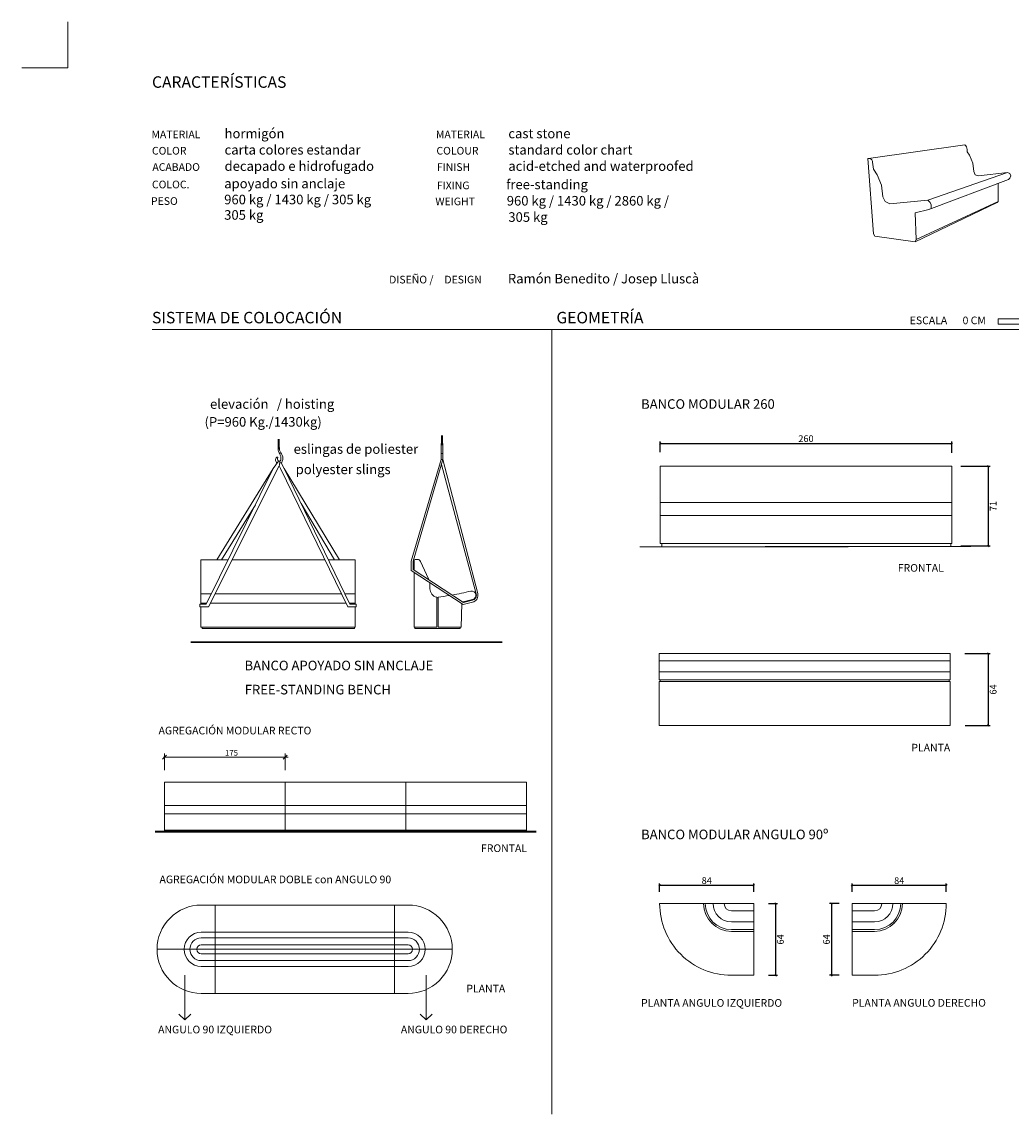
# Model space of a CAD drawing. Units: millimetres. Extents: x 12728 to 84872, y -205 to 9533.
# Drawn here: x 70932 to 79756, y -205 to 9533 of the extents above; entities that cross this region are included whole.
import ezdxf
from ezdxf.enums import TextEntityAlignment as Align

# ---------------------------------------------------------------- set-up
doc = ezdxf.new("R2010")
doc.units = ezdxf.units.MM
doc.styles.add('ROMANS', font='romans')
doc.styles.add('ROMANS-20', font='romans.shx', dxfattribs={"height": 0.03})
doc.styles.add('SWISS', font='swissel.ttf')
doc.dimstyles.new('Copia de STANDARD', dxfattribs={"dimscale": 150, "dimtxt": 0.18, "dimasz": 0.1, "dimexe": 0.12, "dimexo": 0.0625, "dimgap": 0.09, "dimtad": 2, "dimdec": 0, "dimzin": 0, "dimdsep": 46, "dimtxsty": 'ROMANS', "dimblk": 'OBLIQUE', "dimcen": 0.09, "dimadec": 0, "dimazin": 0, "dimtfac": 1, "dimtdec": 0, "dimtofl": 0, "dimtmove": 0, "dimatfit": 3, "dimldrblk": 'OBLIQUE', "dimfxl": 0, "dimtolj": 1, "dimtzin": 0, "dimarcsym": 0})

# ---------------------------------------------------------------- blocks, each defined once
blk = doc.blocks.new('_OBLIQUE')
at = {"color": 0, "linetype": 'ByBlock'}
blk.add_line((-0.5, -0.5), (0.5, 0.5), dxfattribs=at)
blk = doc.blocks.new('*D66')
at = {"color": 0, "lineweight": -2, "transparency": 16777216}
for p, q in [((79306.2, 5571.4), (79569.6, 5571.4)), ((79551.6, 5571.4), (79551.6, 4861.4)), ((79306.2, 4861.4), (79569.6, 4861.4))]:
    blk.add_line(p, q, dxfattribs=at)
at = {"layer": 'Defpoints', "color": 0, "transparency": 16777216}
for p in [(79296.8, 5571.4), (79296.8, 4861.4), (79551.6, 4861.4)]:
    blk.add_point(p, dxfattribs=at)
at = {"color": 0, "lineweight": -2, "transparency": 16777216, "xscale": 15, "yscale": 15, "zscale": 15}
for p, rotation in [((79551.6, 5571.4), 90), ((79551.6, 4861.4), 270)]:
    blk.add_blockref('_OBLIQUE', p, dxfattribs=dict(at, rotation=rotation))
at = {"color": 0, "lineweight": 9, "transparency": 16777216, "insert": (79595.1, 5216.4), "char_height": 60, "attachment_point": 5, "rotation": 90, "style": 'ROMANS'}
blk.add_mtext('\\A1;71', dxfattribs=at)
blk = doc.blocks.new('*D67')
at = {"color": 0, "lineweight": -2, "transparency": 16777216}
for p, q in [((76626.2, 5695.4), (76626.2, 5791.3)), ((76626.2, 5773.3), (79225.3, 5773.3)), ((79225.3, 5690.2), (79225.3, 5791.3))]:
    blk.add_line(p, q, dxfattribs=at)
at = {"layer": 'Defpoints', "color": 0, "transparency": 16777216}
for p in [(79225.3, 5773.3), (76626.2, 5686), (79225.3, 5680.8)]:
    blk.add_point(p, dxfattribs=at)
at = {"color": 0, "lineweight": -2, "transparency": 16777216, "xscale": 15, "yscale": 15, "zscale": 15, "rotation": 180}
blk.add_blockref('_OBLIQUE', (76626.2, 5773.3), dxfattribs=at)
at = {"color": 0, "lineweight": -2, "transparency": 16777216, "xscale": 15, "yscale": 15, "zscale": 15}
blk.add_blockref('_OBLIQUE', (79225.3, 5773.3), dxfattribs=at)
at = {"color": 0, "lineweight": 9, "transparency": 16777216, "insert": (77925.7, 5816.8), "char_height": 60, "attachment_point": 5, "style": 'ROMANS'}
blk.add_mtext('\\A1;260', dxfattribs=at)
blk = doc.blocks.new('*D72')
at = {"color": 0, "lineweight": -2, "transparency": 16777216}
for p, q in [((79342.5, 3900.9), (79569.6, 3900.9)), ((79551.6, 3900.9), (79551.6, 3260.9)), ((79344.6, 3260.9), (79569.6, 3260.9))]:
    blk.add_line(p, q, dxfattribs=at)
at = {"layer": 'Defpoints', "color": 0, "transparency": 16777216}
for p in [(79333.2, 3900.9), (79335.2, 3260.9), (79551.6, 3260.9)]:
    blk.add_point(p, dxfattribs=at)
at = {"color": 0, "lineweight": -2, "transparency": 16777216, "xscale": 15, "yscale": 15, "zscale": 15}
for p, rotation in [((79551.6, 3900.9), 90), ((79551.6, 3260.9), 270)]:
    blk.add_blockref('_OBLIQUE', p, dxfattribs=dict(at, rotation=rotation))
at = {"color": 0, "lineweight": 9, "transparency": 16777216, "insert": (79595.1, 3580.9), "char_height": 60, "attachment_point": 5, "rotation": 90, "style": 'ROMANS'}
blk.add_mtext('\\A1;64', dxfattribs=at)
blk = doc.blocks.new('*D74')
at = {"color": 0, "lineweight": -2, "transparency": 16777216}
for p, q in [((76620.6, 1776.5), (76620.6, 1852)), ((77460.3, 1776.5), (77460.3, 1852)), ((77460.3, 1834), (76620.6, 1834))]:
    blk.add_line(p, q, dxfattribs=at)
at = {"layer": 'Defpoints', "color": 0, "transparency": 16777216}
for p in [(76620.6, 1834), (76620.6, 1767.1), (77460.3, 1767.1)]:
    blk.add_point(p, dxfattribs=at)
at = {"color": 0, "lineweight": -2, "transparency": 16777216, "xscale": 15, "yscale": 15, "zscale": 15, "rotation": 180}
blk.add_blockref('_OBLIQUE', (76620.6, 1834), dxfattribs=at)
at = {"color": 0, "lineweight": -2, "transparency": 16777216, "xscale": 15, "yscale": 15, "zscale": 15}
blk.add_blockref('_OBLIQUE', (77460.3, 1834), dxfattribs=at)
at = {"color": 0, "lineweight": 9, "transparency": 16777216, "insert": (77040.5, 1877.5), "char_height": 60, "attachment_point": 5, "style": 'ROMANS'}
blk.add_mtext('\\A1;84', dxfattribs=at)
blk = doc.blocks.new('*D75')
at = {"color": 0, "lineweight": -2, "transparency": 16777216}
for p, q in [((78337.4, 1776.5), (78337.4, 1852)), ((79177.1, 1776.5), (79177.1, 1852)), ((79177.1, 1834), (78337.4, 1834))]:
    blk.add_line(p, q, dxfattribs=at)
at = {"layer": 'Defpoints', "color": 0, "transparency": 16777216}
for p in [(78337.4, 1834), (78337.4, 1767.1), (79177.1, 1767.1)]:
    blk.add_point(p, dxfattribs=at)
at = {"color": 0, "lineweight": -2, "transparency": 16777216, "xscale": 15, "yscale": 15, "zscale": 15, "rotation": 180}
blk.add_blockref('_OBLIQUE', (78337.4, 1834), dxfattribs=at)
at = {"color": 0, "lineweight": -2, "transparency": 16777216, "xscale": 15, "yscale": 15, "zscale": 15}
blk.add_blockref('_OBLIQUE', (79177.1, 1834), dxfattribs=at)
at = {"color": 0, "lineweight": 9, "transparency": 16777216, "insert": (78757.3, 1877.5), "char_height": 60, "attachment_point": 5, "style": 'ROMANS'}
blk.add_mtext('\\A1;84', dxfattribs=at)
blk = doc.blocks.new('*D76')
at = {"color": 0, "lineweight": -2, "transparency": 16777216}
for p, q in [((77590.4, 1672.9), (77672.4, 1672.9)), ((77654.4, 1672.9), (77654.4, 1032.9)), ((77590.4, 1032.9), (77672.4, 1032.9))]:
    blk.add_line(p, q, dxfattribs=at)
at = {"layer": 'Defpoints', "color": 0, "transparency": 16777216}
for p in [(77581.1, 1672.9), (77581.1, 1032.9), (77654.4, 1032.9)]:
    blk.add_point(p, dxfattribs=at)
at = {"color": 0, "lineweight": -2, "transparency": 16777216, "xscale": 15, "yscale": 15, "zscale": 15}
for p, rotation in [((77654.4, 1672.9), 90), ((77654.4, 1032.9), 270)]:
    blk.add_blockref('_OBLIQUE', p, dxfattribs=dict(at, rotation=rotation))
at = {"color": 0, "lineweight": 9, "transparency": 16777216, "insert": (77697.9, 1352.9), "char_height": 60, "attachment_point": 5, "rotation": 90, "style": 'ROMANS'}
blk.add_mtext('\\A1;64', dxfattribs=at)
blk = doc.blocks.new('*D77')
at = {"color": 0, "lineweight": -2, "transparency": 16777216}
for p, q in [((78221.6, 1672.9), (78134, 1672.9)), ((78152, 1672.9), (78152, 1032.9)), ((78221.6, 1032.9), (78134, 1032.9))]:
    blk.add_line(p, q, dxfattribs=at)
at = {"layer": 'Defpoints', "color": 0, "transparency": 16777216}
for p in [(78231, 1672.9), (78152, 1032.9), (78231, 1032.9)]:
    blk.add_point(p, dxfattribs=at)
at = {"color": 0, "lineweight": -2, "transparency": 16777216, "xscale": 15, "yscale": 15, "zscale": 15}
for p, rotation in [((78152, 1672.9), 90), ((78152, 1032.9), 270)]:
    blk.add_blockref('_OBLIQUE', p, dxfattribs=dict(at, rotation=rotation))
at = {"color": 0, "lineweight": 9, "transparency": 16777216, "insert": (78108.5, 1352.9), "char_height": 60, "attachment_point": 5, "rotation": 90, "style": 'ROMANS'}
blk.add_mtext('\\A1;64', dxfattribs=at)

msp = doc.modelspace()

# ---------------------------------------------------------------- linework, layer by layer
at = {"lineweight": 9}
for p, q in [((71341.8, 9122.9), (71341.8, 9532.9)), ((71341.8, 9122.9), (70931.8, 9122.9)), ((79342.7, 8435.1), (78484.4, 8315.2)), ((79362.2, 8399.2), (79362.2, 8375.3)), ((79362.2, 8375.3), (79382.7, 8344.2)), ((78476.8, 8313.4), (78528.4, 7643.7)), ((78528.4, 8220.6), (78518.2, 8282.5)), ((79382.7, 8344.2), (79382.5, 8344.2)), ((79382.7, 8344.2), (79382.5, 8344.2)), ((78559.3, 8169.2), (78528.4, 8220.6)), ((79423.8, 8200.1), (79423.6, 8200.1)), ((78600.4, 8076.4), (78559.3, 8169.2)), ((79022.4, 7860), (79732.7, 8127.8)), ((79465, 8158.9), (79464.7, 8158.9)), ((79732.7, 8127.8), (79732.5, 8127.8)), ((78610.7, 7973.4), (78600.4, 8076.4)), ((78631.2, 7932.3), (78610.7, 7973.4)), ((78672.4, 7911.4), (78631.2, 7932.3)), ((79012.1, 7942.5), (78672.4, 7911.4)), ((78898.8, 7571.4), (79629.7, 7922)), ((79629.7, 7922), (79629.4, 7922)), ((78898.8, 7829.2), (79022.4, 7860)), ((78909.1, 7592.3), (78898.8, 7829.2)), ((78528.4, 7643.7), (78538.7, 7623.1)), ((78538.7, 7623.1), (78898.8, 7571.4)), ((79638.5, 6838.8), (79638.5, 6886.7)), ((80236.4, 6886.7), (79638.5, 6886.7)), ((79638.5, 6838.8), (80236.4, 6838.8)), ((84530.6, 6789.1), (72092.8, 6789.1)), ((75659.2, 6789.1), (75659.2, -205)), ((74674.7, 5772.8, -3070.3), (74674.7, 5845.2, -3070.3)), ((74683.5, 5772.8, -3070.3), (74683.5, 5845.2, -3070.3)), ((73218.5, 5739.6, -3070.3), (73218.5, 5812, -3070.3)), ((73227.3, 5739.6, -3070.3), (73227.3, 5812, -3070.3)), ((74673, 5760.7, -3070.3), (74672.2, 5679.8, -3070.3)), ((74673, 5772.8, -3070.3), (74685.3, 5772.8, -3070.3)), ((74673, 5760.7, -3070.3), (74673, 5772.8, -3070.3)), ((74685.3, 5760.7, -3070.3), (74673, 5760.7, -3070.3)), ((74685.4, 5760.7, -3070.3), (74673, 5760.7, -3070.3)), ((74673.1, 5771.7, -3070.3), (74674.2, 5772.8, -3070.3)), ((74673.1, 5768.4, -3070.3), (74677.5, 5772.8, -3070.3)), ((74673.1, 5765.1, -3070.3), (74680.8, 5772.8, -3070.3)), ((74673.1, 5761.8, -3070.3), (74684.1, 5772.8, -3070.3)), ((74675.3, 5760.7, -3070.3), (74685.4, 5770.8, -3070.3)), ((74678.7, 5760.7, -3070.3), (74685.4, 5767.4, -3070.3)), ((74682, 5760.7, -3070.3), (74685.4, 5764.1, -3070.3)), ((74685.3, 5772.8, -3070.3), (74685.3, 5760.7, -3070.3)), ((74685.3, 5760.7, -3070.3), (74686.1, 5679.8, -3070.3)), ((73216.7, 5739.6, -3070.3), (73229.1, 5739.6, -3070.3)), ((73216.7, 5727.5, -3070.3), (73216.7, 5739.6, -3070.3)), ((73216.7, 5738.5, -3070.3), (73217.8, 5739.6, -3070.3)), ((73216.7, 5735.2, -3070.3), (73221.1, 5739.6, -3070.3)), ((73216.7, 5731.8, -3070.3), (73224.5, 5739.6, -3070.3)), ((73216.7, 5728.5, -3070.3), (73227.8, 5739.6, -3070.3)), ((73229.1, 5727.5, -3070.3), (73216.7, 5727.5, -3070.3)), ((73229.2, 5727.5, -3070.3), (73216.7, 5727.5, -3070.3)), ((73219, 5727.5, -3070.3), (73229.1, 5737.5, -3070.3)), ((73222.3, 5727.5, -3070.3), (73229.1, 5734.2, -3070.3)), ((73225.7, 5727.5, -3070.3), (73229.1, 5730.9, -3070.3)), ((73229.1, 5739.6, -3070.3), (73229.1, 5727.5, -3070.3)), ((74672.2, 5679.8, -3070.3), (74671.8, 5630.3, -3070.3)), ((74678.4, 5685.9, -3070.3), (74680, 5685.9, -3070.3)), ((74686.1, 5679.8, -3070.3), (74686.5, 5630.3, -3070.3)), ((73226.9, 5575.5, -3070.3), (72596.4, 4318.6, -3070.3)), ((73219.8, 5617.2, -3070.3), (73173.3, 5550.5, -3070.3)), ((73229.2, 5581.3, -3070.3), (73226.9, 5575.5, -3070.3)), ((73238.6, 5550.5, -3070.3), (73226.9, 5575.5, -3070.3)), ((73232.9, 5617.1, -3070.3), (73229.2, 5581.3, -3070.3)), ((73272.6, 5550.5, -3070.3), (73243.5, 5601.6, -3070.3)), ((74671.8, 5630.3, -3070.3), (74405.4, 4725.5, -3070.3)), ((74687, 5630.3, -3070.3), (74420.6, 4725.4, -3070.3)), ((74671.8, 5630.3, -3070.3), (74686.5, 5630.3, -3070.3)), ((74674.4, 5587.5, -3070.3), (74984.1, 4432.2, -3070.3)), ((74687, 5630.3, -3070.3), (74686.5, 5630.3, -3074.1)), ((74998.3, 4436.2, -3070.3), (74686.5, 5630.3, -3070.3)), ((76646.2, 5571.4, -2546.8), (76626.2, 5571.4, -2546.8)), ((76626.2, 5571.4, -2546.8), (76626.2, 4881.3, -2546.8)), ((79225.3, 5571.4, -2546.8), (76646.2, 5571.4, -2546.8)), ((79225.3, 5571.4, -2546.8), (79225.3, 4881.3, -2546.8)), ((73173.3, 5550.5, -3070.3), (72576.8, 4341.6, -3070.3)), ((73173.3, 5550.5, -3070.3), (72669.5, 4736.9, -3070.3)), ((73238.6, 5550.5, -3070.3), (73838.4, 4318.6, -3070.3)), ((73272.6, 5550.5, -3070.3), (73765.3, 4736.9, -3070.3)), ((73272.6, 5550.5, -3070.3), (73858, 4341.6, -3070.3)), ((73014.4, 5228.4, -3070.3), (72713.3, 4736.9, -3070.3)), ((73423.1, 5239.6, -3070.3), (73721.6, 4736.9, -3070.3)), ((79225.3, 5247, -2546.8), (76626.2, 5247, -2546.8)), ((79225.3, 5132.5, -2546.8), (76626.2, 5132.5, -2546.8)), ((76626.2, 4881.3, -2546.8), (76646.2, 4881.3, -2546.8)), ((76639.6, 4857, -2546.8), (76639.6, 4881.3, -2546.8)), ((79225.3, 4881.3, -2546.8), (76646.2, 4881.3, -2546.8)), ((79225.3, 4881.3, -2546.8), (76646.2, 4881.3, -2546.8)), ((79217.4, 4857, -2546.8), (79217.4, 4881.3, -2546.8)), ((72529.7, 4736.9, -3070.3), (72771.8, 4736.9, -3070.3)), ((72529.7, 4736.9, -3070.3), (72529.7, 4341.6, -3070.3)), ((72806.3, 4736.9, -3070.3), (73634.7, 4736.9, -3070.3)), ((73666.6, 4736.9, -3070.3), (73905.2, 4736.9, -3070.3)), ((73905.2, 4341.6, -3070.3), (73905.2, 4736.9, -3070.3)), ((74405.4, 4725.5, -3070.3), (74405.4, 4642, -3070.3)), ((74420.6, 4725.4, -3070.3), (74420.6, 4649.8, -3070.3)), ((74430.7, 4643.2, -3070.3), (74430.7, 4731.7, -3070.3)), ((74439.3, 4740.3, -3070.3), (74460.5, 4740.3, -3070.3)), ((74487, 4723.3, -3070.3), (74559.2, 4567.2, -3070.3)), ((74405.4, 4642, -3070.3), (74867.5, 4339.5, -3070.3)), ((74420.6, 4649.8, -3070.3), (74870.7, 4357.7, -3070.3)), ((74430.7, 4136.7, -3070.3), (74430.7, 4625.4, -3070.3)), ((74571.9, 4502.1, -3070.3), (74571.9, 4513, -3070.3)), ((74571.9, 4502.1, -3070.3), (74571.9, 4479.6, -3070.3)), ((74571.9, 4479.4, -3070.3), (74571.9, 4479.6, -3070.3)), ((72622.7, 4434.6, -3070.3), (72529.7, 4434.6, -3070.3)), ((73781.9, 4434.6, -3070.3), (72654.6, 4434.6, -3070.3)), ((73905.2, 4434.6, -3070.3), (73813, 4434.6, -3070.3)), ((74631.7, 4404, -3070.3), (74631.7, 4136.7, -3070.3)), ((74644.7, 4397.1, -3070.3), (74631.7, 4397.1, -3070.3)), ((74644.7, 4404.1, -3070.3), (74644.7, 4136.7, -3070.3)), ((74952.5, 4383.8, -3070.3), (74867.4, 4363.7, -3070.3)), ((72520.7, 4341.6, -3070.3), (72576.8, 4341.6, -3070.3)), ((72520.7, 4341.6, -3070.3), (72520.7, 4318.6, -3070.3)), ((72520.7, 4318.6, -3070.3), (72596.4, 4318.6, -3070.3)), ((72582.7, 4351, -3070.3), (72529.7, 4351, -3070.3)), ((72529.7, 4318.6, -3070.3), (72529.7, 4136.7, -3070.3)), ((73818.2, 4351, -3070.3), (72616.7, 4351, -3070.3)), ((73914.1, 4318.6, -3070.3), (73838.4, 4318.6, -3070.3)), ((73905.2, 4351, -3070.3), (73852.1, 4351, -3070.3)), ((73914.1, 4341.6, -3070.3), (73858, 4341.6, -3070.3)), ((73905.2, 4136.7, -3070.3), (73905.2, 4318.6, -3070.3)), ((73914.1, 4341.6, -3070.3), (73914.1, 4318.6, -3070.3)), ((74857.2, 4346.2, -3070.3), (74849.6, 4136.7, -3070.3)), ((74952.5, 4359.5, -3070.3), (74867.5, 4339.5, -3070.3)), ((74952.2, 4376.9, -3070.3), (74870.7, 4357.7, -3070.3)), ((72529.7, 4136.7, -3070.3), (72540, 4136.7, -3070.3)), ((72540, 4136.7, -3070.3), (72540, 4125.5, -3070.3)), ((73898.3, 4136.7, -3070.3), (72540, 4136.7, -3070.3)), ((72540, 4125.5, -3070.3), (73898.3, 4125.5, -3070.3)), ((73898.3, 4125.5, -3070.3), (73898.3, 4136.7, -3070.3)), ((73898.3, 4136.7, -3070.3), (73905.2, 4136.7, -3070.3)), ((74430.7, 4136.7, -3070.3), (74631.7, 4136.7, -3070.3)), ((74437.6, 4125.5, -3070.3), (74437.6, 4136.7, -3070.3)), ((74437.6, 4125.5, -3070.3), (74842.3, 4125.5, -3070.3)), ((74644.7, 4136.7, -3070.3), (74849.6, 4136.7, -3070.3)), ((74842.3, 4125.5, -3070.3), (74842.3, 4136.7, -3070.3)), ((76616, 3667.8, -2546.8), (76616, 3900.9, -2546.8)), ((79211.9, 3900.9, -2546.8), (76616, 3900.9, -2546.8)), ((79211.9, 3900.9, -2546.8), (79211.9, 3667.8, -2546.8)), ((79211.9, 3835.6, -2546.8), (76616, 3835.6, -2546.8)), ((79211.9, 3737.2, -2546.8), (76616, 3737.2, -2546.8)), ((79211.9, 3667.8, -2546.8), (76616, 3667.8, -2546.8)), ((76616.1, 3652.9, -2546.8), (76616, 3260.9, -2546.8)), ((79211.9, 3652.9, -2546.8), (76616.1, 3652.9, -2546.8)), ((76624, 3652.9, -2546.8), (76624, 3667.8, -2546.8)), ((79203.9, 3667.8, -2546.8), (79203.9, 3652.9, -2546.8)), ((79211.9, 3652.9, -2546.8), (79211.9, 3260.9, -2546.8)), ((79211.9, 3260.9, -2546.8), (76616, 3260.9, -2546.8)), ((72195.2, 2977.5), (73308.4, 2977.5)), ((72203.7, 2862.2), (72203.7, 3011.6)), ((73280, 2862.2), (73280, 3011.6)), ((73280, 2753.5), (72203.7, 2753.5)), ((72203.7, 2313.3), (72203.7, 2753.5)), ((73280, 2753.5), (73280, 2313.3)), ((73280, 2313.3), (73280, 2753.5)), ((74356.3, 2753.5), (73280, 2753.5)), ((74356.3, 2753.5), (74356.3, 2313.3)), ((74356.3, 2313.3), (74356.3, 2753.5)), ((75432.6, 2753.5), (74356.3, 2753.5)), ((75432.6, 2313.3), (75432.6, 2753.5)), ((75432.6, 2753.5), (75432.6, 2313.3)), ((73280, 2547.3), (72203.7, 2547.3)), ((74356.3, 2547.3), (73280, 2547.3)), ((75432.6, 2547.3), (74356.3, 2547.3)), ((73280, 2473.4), (72203.7, 2473.4)), ((74356.3, 2473.4), (73280, 2473.4)), ((75432.6, 2473.4), (74356.3, 2473.4)), ((73280, 2325.6), (72203.7, 2325.6)), ((73280, 2325.6), (72203.7, 2325.6)), ((73280, 2313.3), (72203.7, 2313.3)), ((73280, 2313.3), (72203.7, 2313.3)), ((74356.3, 2325.6), (73280, 2325.6)), ((74356.3, 2325.6), (73280, 2325.6)), ((74356.3, 2313.3), (73280, 2313.3)), ((74356.3, 2313.3), (73280, 2313.3)), ((75432.6, 2325.6), (74356.3, 2325.6)), ((75432.6, 2325.6), (74356.3, 2325.6)), ((75432.6, 2313.3), (74356.3, 2313.3)), ((75432.6, 2313.3), (74356.3, 2313.3)), ((72655.1, 1659.1), (72532.1, 1659.1)), ((74254.2, 1659.1), (72655.1, 1659.1)), ((72655.1, 1408.4), (72655.1, 1659.1)), ((74254.2, 1408.4), (74254.2, 1659.1)), ((74377.2, 1659.1), (74254.2, 1659.1)), ((76620.6, 1672.9), (77460.3, 1672.9)), ((77460.3, 1672.9), (77460.3, 1032.9)), ((78337.4, 1672.9), (78337.4, 1032.9)), ((79177.1, 1672.9), (78337.4, 1672.9)), ((77460.3, 1607.6), (77260.6, 1607.6)), ((78337.4, 1607.6), (78537.1, 1607.6)), ((77260.6, 1509.1), (77460.3, 1509.1)), ((78537.1, 1509.1), (78337.4, 1509.1)), ((72655.1, 1417.6), (72532.1, 1417.6)), ((72532.1, 1365.7), (72655.1, 1365.7)), ((74254.2, 1417.6), (72655.1, 1417.6)), ((72655.1, 1408.4), (72655.1, 1264.8)), ((74254.2, 1365.7), (72655.1, 1365.7)), ((74254.2, 1417.6), (74377.2, 1417.6)), ((74254.2, 1264.8), (74254.2, 1408.4)), ((74254.2, 1365.7), (74377.2, 1365.7)), ((77260.6, 1439.8), (77460.3, 1439.8)), ((77260.6, 1424.8), (77460.3, 1424.8)), ((78537.1, 1439.8), (78337.4, 1439.8)), ((78537.1, 1424.8), (78337.4, 1424.8)), ((72655.1, 1305), (72532.1, 1305)), ((74254.2, 1305), (72655.1, 1305)), ((74254.2, 1305), (74377.2, 1305)), ((72137.9, 1264.8), (72170.5, 1264.8)), ((72137.9, 1264.8), (72170.5, 1264.8)), ((72170.5, 1264.8), (72431.3, 1264.8)), ((72170.5, 1264.8), (72431.3, 1264.8)), ((72431.3, 1264.8), (72440.3, 1264.8)), ((72440.3, 1264.8), (72491.9, 1264.8)), ((72440.3, 1264.8), (72491.9, 1264.8)), ((72491.9, 1264.8), (72532.1, 1264.8)), ((72491.9, 1264.8), (72532.1, 1264.8)), ((74254.2, 1264.8), (72532.1, 1264.8)), ((72655.1, 1264.8), (72532.1, 1264.8)), ((72655.1, 1224.6), (72532.1, 1224.6)), ((72655.1, 1264.8), (72655.1, 1121.2)), ((74254.2, 1224.6), (72655.1, 1224.6)), ((74254.2, 1264.8), (74377.2, 1264.8)), ((74254.2, 1121.2), (74254.2, 1264.8)), ((74254.2, 1264.8), (74377.2, 1264.8)), ((74254.2, 1224.6), (74377.2, 1224.6)), ((74417.4, 1264.8), (74377.2, 1264.8)), ((74417.4, 1264.8), (74377.2, 1264.8)), ((74469, 1264.8), (74417.4, 1264.8)), ((74469, 1264.8), (74417.4, 1264.8)), ((74478.1, 1264.8), (74469, 1264.8)), ((74478.1, 1264.8), (74469, 1264.8)), ((74738.8, 1264.8), (74478.1, 1264.8)), ((74738.8, 1264.8), (74478.1, 1264.8)), ((74771.4, 1264.8), (74738.8, 1264.8)), ((72532.1, 1164), (72655.1, 1164)), ((72655.1, 1112), (72532.1, 1112)), ((74254.2, 1164), (72655.1, 1164)), ((72655.1, 1126.7), (72655.1, 870.6)), ((74254.2, 1112), (72655.1, 1112)), ((74254.2, 1164), (74377.2, 1164)), ((74254.2, 1121.2), (74254.2, 870.6)), ((74254.2, 1112), (74377.2, 1112)), ((72386.5, 1033.8), (72386.5, 634.8)), ((74538.1, 1033.8), (74538.1, 634.8)), ((77460.3, 1032.9), (77260.6, 1032.9)), ((78337.4, 1032.9), (78537.1, 1032.9)), ((72655.1, 870.6), (72532.1, 870.6)), ((74254.2, 870.6), (72655.1, 870.6)), ((74377.2, 870.6), (74254.2, 870.6)), ((72386.5, 634.8), (72333.5, 687.8)), ((72386.5, 634.8), (72439.4, 687.8)), ((74538.1, 634.8), (74485.1, 687.8)), ((74538.1, 634.8), (74591, 687.8))]:
    msp.add_line(p, q, dxfattribs=at)
for points in [[(79382.7, 8344.2), (79413.6, 8272.3), (79423.8, 8200.1), (79423.6, 8200.1)], [(79022.4, 7860), (79043, 7870.3), (79043, 7901.2), (79032.7, 7922), (79012.1, 7942.5), (79722.2, 8189.8), (79722, 8189.8)], [(79423.8, 8200.1), (79434.1, 8169.2), (79465, 8158.9), (79464.7, 8158.9)], [(79465, 8158.9), (79722.2, 8189.8), (79722, 8189.8)], [(79722.2, 8189.8), (79743, 8179.5), (79753.3, 8158.9), (79743, 8138.4), (79732.7, 8127.8), (79732.5, 8127.8)], [(79640, 8092.9), (79640, 7932.3), (79639.7, 7932.3)], [(78898.8, 7571.4), (78909.1, 7592.3), (79640, 7932.3), (79639.7, 7932.3)], [(79640, 7932.3), (79629.7, 7922), (79629.4, 7922)]]:
    msp.add_lwpolyline(points, dxfattribs=at)
for points, const_width, elevation in [([(76442.3, 4852), (79396.5, 4856.3)], 10, 7.9), ([(72437.5, 4003.3), (75218.1, 4003.3)], 13.7, -3070.3)]:
    msp.add_lwpolyline(points, dxfattribs=dict(at, const_width=const_width, elevation=elevation))
at = {"lineweight": 9, "const_width": 15.4}
msp.add_lwpolyline([(72119.5, 2313.3), (75521.1, 2313.3)], dxfattribs=at)
at = {"lineweight": 9}
for centre, radius, start, end in [((79316.1, 8397.5), 46.1, 357.95677, 54.72422), ((78487.7, 8284.8), 30.6, 355.77761, 110.81668), ((73226.3, 5627.6, -3070.3), 31.9, 133.96609, 239.78325), ((73208.9, 5647.2, -3070.3), 5.81, 19.60261, 143.93518), ((73238.6, 5636.9, -3070.3), 27.2, 153.23229, 226.29886), ((73296.4, 5728, -3070.3), 79.6, 180.35337, 215.85764), ((73296.4, 5728, -3070.3), 67.2, 180.41872, 225.21634), ((73158.1, 5639.8, -3070.3), 84.6, 355.59577, 29.38414), ((73176.3, 5637.1, -3070.3), 84.6, 355.59577, 30.707), ((74678.4, 5679.8, -3070.3), 6.11, 90, 179.49788), ((74680, 5679.8, -3070.3), 6.11, 0.50212, 90), ((73226.5, 5631.8, -3070.3), 16, 245.49217, 5.3987), ((73225.3, 5632, -3070.3), 35.3, 278.94451, 357.76581), ((74439.3, 4731.7, -3070.3), 8.61, 90, 180), ((74460.5, 4711, -3070.3), 29.3, 24.82678, 90), ((74449.7, 4513, -3070.3), 122.3, 21.01465, 26.33776), ((74449.7, 4513, -3070.3), 122.3, 0, 9.99252), ((74649.4, 4479.4, -3070.3), 77.5, 180, 256.80532), ((74274.8, 7232.9, -3070.3), 2852.9, 277.44816, 279.50142), ((74274.8, 7232.9, -3070.3), 2852.9, 279.98727, 283.42112), ((74944.8, 4420.9, -3070.3), 37.9, 281.80289, 101.80289), ((74940.6, 4420.4, -3070.3), 45, 281.65423, 15.1989), ((74938, 4420.2, -3070.3), 62.4, 283.47138, 14.8435), ((74870.4, 4351.1, -3070.3), 12.9, 103.26418, 121.00941), ((72532.1, 1264.8), 394.2, 89.99999, 180.00001), ((74377.2, 1264.8), 394.2, 359.99999, 90.00001), ((77260.6, 1672.9), 640, 179.99999, 270.00001), ((77260.6, 1672.9), 248.1, 180, 270), ((77260.6, 1672.9), 233.1, 180, 270), ((77260.6, 1672.9), 163.7, 180.00001, 270), ((77260.6, 1672.9), 65.3, 180, 270), ((78537.1, 1672.9), 640, 269.99999, 0.00001), ((78537.1, 1672.9), 163.7, 270, 359.99999), ((78537.1, 1672.9), 65.3, 270, 0), ((78537.1, 1672.9), 233.1, 270, 0), ((78537.1, 1672.9), 248.1, 270, 0), ((72532.1, 1264.8), 152.8, 90, 180), ((72532.1, 1264.8), 100.9, 90, 179.99999), ((74377.2, 1264.8), 152.8, 0, 90), ((74377.2, 1264.8), 100.9, 359.99996, 90.00002), ((72532.1, 1264.8), 40.2, 90, 180), ((74377.2, 1264.8), 40.2, 0, 90), ((72532.1, 1264.8), 394.2, 179.99999, 270.00001), ((72532.1, 1264.8), 152.8, 180, 270), ((72532.1, 1264.8), 100.9, 180.00001, 270), ((72532.1, 1264.8), 40.2, 180, 270), ((74377.2, 1264.8), 100.9, 269.99998, 0.00004), ((74377.2, 1264.8), 394.2, 269.99999, 0.00001), ((74377.2, 1264.8), 40.2, 270, 0), ((74377.2, 1264.8), 152.8, 270, 0)]:
    msp.add_arc(centre, radius, start, end, dxfattribs=at)

# ---------------------------------------------------------------- block references
at = {"lineweight": 9, "xscale": 34.16797875617059, "yscale": 34.16797875617059, "zscale": 34.16797875617059, "rotation": 180}
msp.add_blockref('_OBLIQUE', (72203.7, 2977.5), dxfattribs=at)
at = {"lineweight": 9, "xscale": 34.16797875617059, "yscale": 34.16797875617059, "zscale": 34.16797875617059}
msp.add_blockref('_OBLIQUE', (73280, 2977.5), dxfattribs=at)

# ---------------------------------------------------------------- texts
at = {"lineweight": 9, "style": 'SWISS'}
for s, height, p in [('CARACTERÍSTICAS', 102.504, (72092.8, 9047.4)), ('SISTEMA DE COLOCACIÓN', 102.504, (72092.8, 6947.5)), ('GEOMETRÍA', 102.5, (75699.7, 6947.5)), ('ESCALA', 68.34, (78851.4, 6905.5)), ('0 CM', 68.34, (79322.3, 6905.5)), ('FRONTAL ', 68.34, (78744.5, 4699.2, -2546.8)), ('AGREGACIÓN MODULAR RECTO', 68.336, (72151.4, 3248.9)), ('FRONTAL', 68.34, (75027.3, 2200.2)), ('AGREGACIÓN MODULAR DOBLE con ANGULO 90', 68.336, (72159.7, 1921.8)), ('PLANTA', 68.34, (74896.8, 948.8)), ('PLANTA ANGULO IZQUIERDO', 68.336, (76455, 820.9)), ('PLANTA ANGULO DERECHO', 68.336, (78337.4, 821.6)), ('ANGULO 90 IZQUIERDO', 68.336, (72147.5, 583.6)), ('ANGULO 90 DERECHO', 68.336, (74312.5, 583.6))]:
    msp.add_text(s, height=height, dxfattribs=at).set_placement(p, align=Align.TOP_LEFT)
for s, p in [('hormigón ', (72739.9, 8494.8)), ('carta colores estandar', (72739.9, 8349.6)), ('decapado e hidrofugado', (72739.9, 8204.4)), ('apoyado sin anclaje', (72736.9, 8048.8, -1408.6)), ('960 kg / 1430 kg / 305 kg', (72736.5, 7906.3)), ('305 kg', (72736.5, 7768.7)), ('Ramón Benedito / Josep Lluscà ', (75267.1, 7201)), ('BANCO MODULAR 260', (76455, 6083.1)), ('BANCO APOYADO SIN ANCLAJE', (72918.2, 3751.9)), ('BANCO MODULAR ANGULO 90º', (76455, 2246))]:
    msp.add_text(s, height=85.42, dxfattribs=at).set_placement(p)
at = {"lineweight": 9, "style": 'SWISS', "oblique": 15}
for s, p in [('cast stone', (75270.9, 8494.8)), ('standard color chart', (75270.9, 8349.6)), ('acid-etched and waterproofed', (75270.9, 8204.4)), ('free-standing', (75251.5, 8040.5)), ('960 kg / 1430 kg / 2860 kg /', (75256.9, 7895.2)), ('305 kg', (75270.9, 7750)), ('FREE-STANDING BENCH', (72920, 3537.1, -3070.3))]:
    msp.add_text(s, height=85.42, dxfattribs=at).set_placement(p)
at = {"color": 250, "lineweight": 9, "style": 'SWISS'}
for s, p in [('MATERIAL', (72087.8, 8494.8, -1408.6)), ('COLOR', (72092.4, 8349.6, -1408.6)), ('ACABADO', (72096.2, 8204.4, -1408.6)), ('COLOC.', (72092.8, 8048.8, -2817.3)), ('PESO', (72084.1, 7901, -1408.6)), ('DISEÑO / ', (74207.6, 7201, -1408.6))]:
    msp.add_text(s, height=68.34, dxfattribs=at).set_placement(p)
at = {"color": 250, "lineweight": 9, "style": 'SWISS', "oblique": 15}
for s, p in [('MATERIAL', (74625.1, 8494.8, -1408.6)), ('COLOUR', (74629.7, 8349.6, -1408.6)), ('FINISH', (74633.5, 8204.4, -1408.6)), ('FIXING', (74633.5, 8040.5, -2817.3)), ('WEIGHT', (74620, 7897.8, -1408.6)), ('DESIGN', (74700.6, 7201, -1408.6))]:
    msp.add_text(s, height=68.34, dxfattribs=at).set_placement(p)
at = {"lineweight": 9, "style": 'SWISS'}
for s, p in [('elevación ', (72610.2, 6125.8)), ('(P=960 Kg./1430kg)', (72561.5, 5966.7)), ('eslingas de poliester', (73355.8, 5724.7))]:
    msp.add_text(s, height=85.42, dxfattribs=at).set_placement(p, align=Align.MIDDLE_LEFT)
at = {"lineweight": 9, "style": 'SWISS', "oblique": 15}
for s, p in [('/ hoisting ', (73206.1, 6125.8)), ('polyester slings', (73374.5, 5543.4))]:
    msp.add_text(s, height=85.42, dxfattribs=at).set_placement(p, align=Align.MIDDLE_LEFT)
at = {"lineweight": 9, "style": 'SWISS'}
msp.add_text('PLANTA', height=68.34, dxfattribs=at).set_placement((79039, 3053.5, -2546.8), align=Align.MIDDLE)
at = {"lineweight": 9, "insert": (72801.7, 3016.7), "char_height": 51.25, "attachment_point": 5, "style": 'ROMANS-20'}
msp.add_mtext('\\A1;175', dxfattribs=at)

# ---------------------------------------------------------------- dimensions: what is measured, and where the dimension line sits
at = {"lineweight": 9}
dim = msp.add_linear_dim(base=(79225.3, 5773.3, -2546.8), p1=(76626.2, 5686, -2546.8), p2=(79225.3, 5680.8, -2546.8), dimstyle='Copia de STANDARD', override={"dimtxt": 0.4, "dimlfac": 0.1}, dxfattribs=at)
dim.commit()
dim.dimension.update_dxf_attribs({"geometry": '*D67', "text_midpoint": (77925.7, 5773.3, -2546.8), "dimtype": 160})
for base, p1, p2, picture, middle in [((79551.6, 4861.4, -2546.8), (79296.8, 5571.4, -2546.8), (79296.8, 4861.4, -2546.8), '*D66', (79595.1, 5216.4, -2546.8)), ((79551.6, 3260.9, -2546.8), (79333.2, 3900.9, -2546.8), (79335.2, 3260.9, -2546.8), '*D72', (79595.1, 3580.9, -2546.8)), ((77654.4, 1032.9), (77581.1, 1672.9), (77581.1, 1032.9), '*D76', (77697.9, 1352.9)), ((78152, 1032.9), (78231, 1672.9), (78231, 1032.9), '*D77', (78108.5, 1352.9))]:
    dim = msp.add_linear_dim(base=base, p1=p1, p2=p2, angle=90, dimstyle='Copia de STANDARD', override={"dimtxt": 0.4, "dimlfac": 0.1}, dxfattribs=at)
    dim.commit()
    dim.dimension.update_dxf_attribs({"geometry": picture, "text_midpoint": middle})
for base, p1, p2, picture, middle in [((76620.6, 1834), (77460.3, 1767.1), (76620.6, 1767.1), '*D74', (77040.5, 1877.5)), ((78337.4, 1834), (79177.1, 1767.1), (78337.4, 1767.1), '*D75', (78757.3, 1877.5))]:
    dim = msp.add_linear_dim(base=base, p1=p1, p2=p2, dimstyle='Copia de STANDARD', override={"dimtxt": 0.4, "dimlfac": 0.1}, dxfattribs=at)
    dim.commit()
    dim.dimension.update_dxf_attribs({"geometry": picture, "text_midpoint": middle})

doc.saveas('drawing.dxf')
